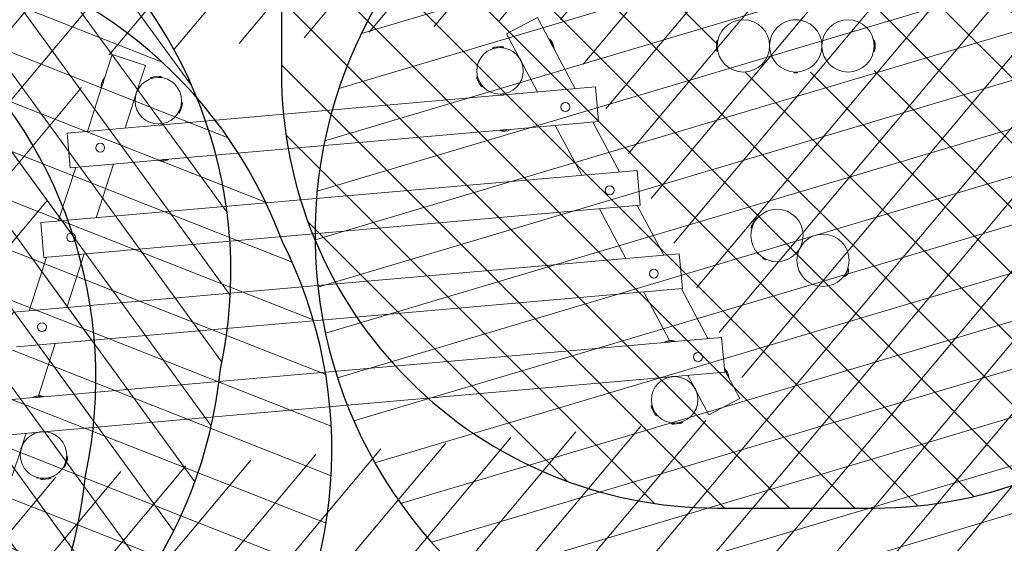
# Model space of a CAD drawing. Units: millimetres. Extents: x -4636 to 389246, y -3372 to 8732.
# Drawn here: x -30 to 3359, y 1364 to 3166 of the extents above; entities that cross this region are included whole.
import ezdxf

# ---------------------------------------------------------------- set-up
doc = ezdxf.new("R2010")
doc.units = ezdxf.units.MM
doc.layers.add('Opvangzone', color=7, linetype='Continuous', true_color=0x00a19a)
doc.layers.add('Overlapping', color=7, linetype='Continuous', lineweight=15, true_color=0x00a19a)
doc.layers.add('Toestel 2D', color=7, linetype='Continuous', lineweight=20)

# ---------------------------------------------------------------- blocks, each defined once
blk = doc.blocks.new('WP-P09-3')
at = {"layer": 'Overlapping'}
h = blk.add_hatch(dxfattribs=at)
h.set_pattern_fill('ANSI31', color=256, scale=1270, style=0)
h.set_pattern_definition([(45, (-4456.53, -1698.23), (-112.2532, 112.2532), [])])
h.paths.add_polyline_path([(1435.5, 1460.1), (1435.5, 2000.1), (-1744.5, 2000.1), (-1744.5, 1460.1)], flags=0)
edge = h.paths.add_edge_path()
edge.add_line((-3244.5, 2000.1), (-3244.5, 1460.1))
edge.add_arc((-1744.5, 1460.1), 1500, 180, 270)
edge.add_line((-1744.5, -39.9), (1435.5, -39.9))
edge.add_arc((1435.5, 1460.1), 1500, 270, 360)
edge.add_line((2935.5, 1460.1), (2935.5, 2000.1))
edge.add_arc((1435.5, 2000.1), 1500, 0, 90)
edge.add_line((1435.5, 3500.1), (-1744.5, 3500.1))
edge.add_arc((-1744.5, 2000.1), 1500, 90, 180)
at = {"layer": 'Opvangzone'}
blk.add_lwpolyline([(-3244.5, 1460.1, 0.414214), (-1744.5, -39.9), (1435.5, -39.9, 0.414214), (2935.5, 1460.1), (2935.5, 2000.1, 0.414214), (1435.5, 3500.1), (-1744.5, 3500.1, 0.414214), (-3244.5, 2000.1)], format="xyb", close=True, dxfattribs=at)
at = {"layer": 'Toestel 2D'}
for p, q in [((1365.5, 2000.1), (1325.5, 2000.1)), ((1328, 1998.4), (1328, 2000.1)), ((1355.5, 2003.1), (1335.5, 2003.1)), ((1363, 1998.4), (1363, 2000.1)), ((1255.5, 1740.1), (1255.5, 1720.1)), ((1255.6, 1735.1), (1255.5, 1735.1)), ((1435.5, 1723.7), (1435.5, 1736.5)), ((1436.5, 1737), (1436, 1737)), ((1437, 1736.5), (1437, 1723.7)), ((1438, 1732.6), (1438, 1732.3)), ((1438, 1732.3), (1438, 1730.1)), ((1438, 1730.1), (1438, 1727.9)), ((1255.6, 1725.1), (1255.5, 1725.1)), ((1436.5, 1723.2), (1436, 1723.2)), ((1438, 1727.9), (1438, 1727.6)), ((1325.5, 1460.1), (1365.5, 1460.1)), ((1328, 1461.8), (1328, 1460.1)), ((1335.5, 1457.1), (1355.5, 1457.1)), ((1363, 1461.8), (1363, 1460.1))]:
    blk.add_line(p, q, dxfattribs=at)
for centre in [(1345.5, 1910.1), (1345.5, 1730.1), (1345.5, 1550.1)]:
    blk.add_circle(centre, 90, dxfattribs=at)
for centre, radius, start, end in [((1336, 1983.1), 20, 91.5694, 121.8291), ((1354.9, 1983.1), 20, 58.1709, 88.4306), ((1435.5, 1732.4), 1, 90, 93.5716), ((1436, 1736.5), 0.5, 90, 180), ((1436.5, 1736.5), 0.5, 0, 90), ((1433, 1732.6), 5, 0, 36.8699), ((1435.5, 1727.7), 1, 266.4284, 270), ((1436, 1723.7), 0.5, 180, 270), ((1436.5, 1723.7), 0.5, 270, 0), ((1433, 1727.6), 5, 323.1301, 0), ((1336, 1477.1), 20, 238.1709, 268.4306), ((1354.9, 1477.1), 20, 271.5694, 301.8291)]:
    blk.add_arc(centre, radius, start, end, dxfattribs=at)
blk = doc.blocks.new('WP-C46')
at = {"layer": 'Overlapping'}
h = blk.add_hatch(dxfattribs=at)
h.set_pattern_fill('ANSI31', color=256, scale=1270, style=0)
h.set_pattern_definition([(45, (-2350, -2178.71), (-112.2532, 112.2532), [])])
edge = h.paths.add_edge_path()
edge.add_arc((-164.9, 1652.6), 1590, 86.7551, 273.2449)
edge.add_arc((15.1, 1652.6), 1590, 266.7551, 453.2449)
at = {"layer": 'Opvangzone'}
for centre, start, end in [((-164.9, 1652.6), 86.7551, 273.2449), ((15.1, 1652.6), 266.7551, 93.2449)]:
    blk.add_arc(centre, 1590, start, end, dxfattribs=at)
at = {"layer": 'Toestel 2D'}
for p, q in [((-257.9, 1662.6), (-257.9, 1642.6)), ((-254.9, 1672.6), (-254.9, 1632.6)), ((-253.2, 1670.1), (-254.9, 1670.1)), ((105.1, 1667.9), (105.1, 1637.3)), ((106.5, 1667.9), (105.1, 1667.9)), ((106.5, 1667.9), (106.5, 1637.3)), ((-253.2, 1635.1), (-254.9, 1635.1)), ((-74.7, 1658.6), (-75.1, 1658.6)), ((-74.7, 1646.6), (-75.1, 1646.6)), ((105.1, 1658.6), (104.9, 1658.6)), ((105.1, 1646.6), (104.9, 1646.6)), ((106.5, 1637.3), (105.1, 1637.3)), ((-189.6, 1565.6), (-193.3, 1565.6)), ((-171.8, 1561.6), (-171.8, 1562.1)), ((-171.3, 1562.6), (-158.5, 1562.6)), ((-158.5, 1561.1), (-171.3, 1561.1)), ((-167.1, 1560.1), (-167.4, 1560.1)), ((-164.9, 1560.1), (-167.1, 1560.1)), ((-162.7, 1560.1), (-164.9, 1560.1)), ((-162.4, 1560.1), (-162.7, 1560.1)), ((-158, 1561.6), (-158, 1562.1)), ((-136.5, 1565.6), (-140.2, 1565.6))]:
    blk.add_line(p, q, dxfattribs=at)
for centre in [(-164.9, 1652.6), (15.1, 1652.6)]:
    blk.add_circle(centre, 90, dxfattribs=at)
for centre, radius, start, end in [((-237.9, 1662.1), 20, 148.1709, 178.4306), ((87.9, 1652.6), 24.1, 320.5138, 39.4862), ((-237.9, 1643.2), 20, 181.5694, 211.8291), ((-194.2, 1567.6), 0.25, 170.0546, 178.5312), ((-190.8, 1567.5), 3.63, 178.5312, 199.2049), ((-193.3, 1566.6), 1, 199.2049, 270), ((-189.6, 1566.6), 1, 270, 312.3451), ((-171.3, 1562.1), 0.5, 90, 180), ((-171.3, 1561.6), 0.5, 180, 270), ((-167.4, 1565.1), 5, 233.1301, 270), ((-167.3, 1562.6), 1, 176.4284, 180), ((-162.4, 1565.1), 5, 270, 306.8699), ((-162.6, 1562.6), 1, 0, 3.5716), ((-158.5, 1562.1), 0.5, 0, 90), ((-158.5, 1561.6), 0.5, 270, 0), ((-140.2, 1566.6), 1, 227.6549, 270), ((-136.5, 1566.6), 1, 270, 340.7951), ((-139, 1567.5), 3.63, 340.7951, 1.4688), ((-135.6, 1567.6), 0.25, 1.4688, 9.9454)]:
    blk.add_arc(centre, radius, start, end, dxfattribs=at)
blk = doc.blocks.new('WP-P17')
at = {"layer": 'Overlapping'}
h = blk.add_hatch(dxfattribs=at)
h.set_pattern_fill('ANSI31', color=256, scale=1270, style=0)
h.set_pattern_definition([(45, (-4917.35, -2450.78), (-112.2532, 112.2532), [])])
h.paths.add_polyline_path([(879.4, 2956.5), (-735.2, 2956.5), (-1310.4, 1524.5), (1454.6, 1524.5)], flags=0)
edge = h.paths.add_edge_path()
edge.add_line((-2127.1, 3515.6), (-2702.3, 2083.5))
edge.add_arc((-1310.4, 1524.5), 1500, 158.1182, 270)
edge.add_line((-1310.4, 24.5), (1454.6, 24.5))
edge.add_arc((1454.6, 1524.5), 1500, 270, 381.8818)
edge.add_line((2846.5, 2083.5), (2271.3, 3515.6))
edge.add_arc((879.4, 2956.5), 1500, 21.8818, 90)
edge.add_line((879.4, 4456.5), (-735.2, 4456.5))
edge.add_arc((-735.2, 2956.5), 1500, 90, 158.1182)
at = {"layer": 'Opvangzone'}
blk.add_lwpolyline([(2846.5, 2083.5), (2271.3, 3515.6, 0.306295), (879.4, 4456.5), (-735.2, 4456.5, 0.306295), (-2127.1, 3515.6), (-2702.3, 2083.5, 0.531048), (-1310.4, 24.5), (1454.6, 24.5, 0.531048)], format="xyb", close=True, dxfattribs=at)
at = {"layer": 'Toestel 2D'}
for p, q in [((-695.4, 2878.2), (-662.2, 2956.5)), ((-551.7, 2909.7), (-662.2, 2956.5)), ((806.4, 2956.5), (695.9, 2909.7)), ((839.6, 2878.2), (806.4, 2956.5)), ((-588.8, 2822.1), (-551.7, 2909.7)), ((733, 2822.1), (695.9, 2909.7)), ((-770.6, 2700.8), (-708.7, 2846.9)), ((-710, 2846.3), (-696, 2879.5)), ((-695.4, 2878.2), (-708.7, 2846.9)), ((-699, 2869.6), (-699.1, 2869.6)), ((-497.9, 2864.5), (-537.9, 2864.5)), ((-535.4, 2862.5), (-535.4, 2864.5)), ((-507.9, 2867.5), (-527.9, 2867.5)), ((-500.4, 2862.5), (-500.4, 2864.5)), ((682.1, 2864.5), (642.1, 2864.5)), ((644.6, 2862.5), (644.6, 2864.5)), ((672.1, 2867.5), (652.1, 2867.5)), ((679.6, 2862.5), (679.6, 2864.5)), ((852.9, 2846.9), (839.6, 2878.2)), ((840.1, 2879.5), (854.2, 2846.3)), ((849.2, 2855.4), (849.2, 2855.4)), ((914.8, 2700.8), (852.9, 2846.9)), ((-589, 2821.1), (-589.3, 2821.3)), ((733.2, 2821.1), (733.5, 2821.3)), ((-640.2, 2700.8), (-594.3, 2809.2)), ((-593.7, 2810.1), (-594, 2810.2)), ((737.9, 2810.1), (738.2, 2810.2)), ((784.4, 2700.8), (738.5, 2809.2)), ((-451.7, 2735.2), (-436.4, 2772.2)), ((-445.1, 2743.3), (-437.4, 2761.8)), ((-439.1, 2770.6), (-437.3, 2769.9)), ((580.6, 2772.2), (595.9, 2735.2)), ((583.3, 2770.6), (581.5, 2769.9)), ((581.6, 2761.8), (589.3, 2743.3)), ((-452.6, 2738.3), (-450.8, 2737.6)), ((596.8, 2738.3), (595, 2737.6)), ((-840.4, 2700.8), (-840.4, 2580.8)), ((-840.4, 2700.8), (-524.9, 2700.8)), ((-523.9, 2704.7), (-523.9, 2700.7)), ((-511.9, 2704.7), (-511.9, 2700.7)), ((-510.9, 2700.8), (655.1, 2700.8)), ((656.1, 2704.7), (656.1, 2700.7)), ((668.1, 2704.7), (668.1, 2700.7)), ((669.1, 2700.8), (984.6, 2700.8)), ((984.6, 2580.8), (984.6, 2700.8)), ((-897.2, 2402), (-821.4, 2580.8)), ((-840.4, 2580.8), (-534.9, 2580.8)), ((-766.8, 2402), (-691.1, 2580.8)), ((-499.9, 2579.8), (-535.9, 2579.8)), ((-534.9, 2580.8), (-500.9, 2580.8)), ((-525.5, 2580.9), (-525.5, 2580.8)), ((-500.9, 2580.8), (645.1, 2580.8)), ((680.1, 2579.8), (644.1, 2579.8)), ((645.1, 2580.8), (679.1, 2580.8)), ((654.5, 2580.9), (654.5, 2580.8)), ((679.1, 2580.8), (984.6, 2580.8)), ((911, 2402), (835.3, 2580.8)), ((1041.4, 2402), (965.6, 2580.8)), ((-957.9, 2402), (-957.9, 2282)), ((-957.9, 2402), (1102.1, 2402)), ((1102.1, 2282), (1102.1, 2402)), ((-1023.8, 2103.3), (-948, 2282)), ((-957.9, 2282), (1102.1, 2282)), ((-893.4, 2103.3), (-817.7, 2282)), ((1037.6, 2103.3), (961.9, 2282)), ((1168, 2103.3), (1092.2, 2282)), ((-1077.9, 2103.3), (1222.1, 2103.3)), ((1222.1, 1983.3), (1222.1, 2103.3)), ((-1077.9, 1983.3), (1222.1, 1983.3)), ((-1017.9, 1809.5), (-944.3, 1983.3)), ((1162.1, 1809.5), (1088.5, 1983.3)), ((1294.6, 1804.5), (1218.8, 1983.3)), ((-1197.9, 1804.5), (-1034.9, 1804.5)), ((-1035.9, 1805.5), (-999.9, 1805.5)), ((-1000.9, 1804.5), (-1034.9, 1804.5)), ((-1010.3, 1804.4), (-1010.3, 1804.5)), ((-1000.9, 1804.5), (1145.1, 1804.5)), ((1144.1, 1805.5), (1180.1, 1805.5)), ((1179.1, 1804.5), (1145.1, 1804.5)), ((1170.1, 1804.4), (1170.1, 1804.5)), ((1179.1, 1804.5), (1342.1, 1804.5)), ((1342.1, 1684.5), (1342.1, 1804.5)), ((1342.1, 1694.9), (1354.7, 1665.1)), ((-1197.9, 1684.5), (-1024.9, 1684.5)), ((-1089.3, 1640.9), (-1070.9, 1684.5)), ((-1023.9, 1684.2), (-1023.9, 1684.6)), ((-1011.9, 1684.2), (-1011.9, 1684.6)), ((-1010.9, 1684.5), (1155.1, 1684.5)), ((1156.1, 1684.2), (1156.1, 1684.6)), ((1168.1, 1684.2), (1168.1, 1684.6)), ((1169.1, 1684.5), (1342.1, 1684.5)), ((1233.5, 1640.9), (1215.1, 1684.5)), ((1353.4, 1665.6), (1342.1, 1692.3)), ((1349.7, 1674.2), (1349.8, 1674.2)), ((1385.8, 1589.2), (1353.4, 1665.6)), ((-1131.1, 1542.4), (-1094.8, 1628)), ((-1094.1, 1628.8), (-1094.5, 1629)), ((-1089.6, 1640), (-1089.8, 1640)), ((1233.8, 1640), (1234, 1640)), ((1238.3, 1628.8), (1238.7, 1629)), ((1275.3, 1542.4), (1239, 1628)), ((-951.7, 1555.2), (-936.4, 1592.2)), ((-945.1, 1563.3), (-937.4, 1581.8)), ((-939.1, 1590.6), (-937.3, 1589.9)), ((1080.6, 1592.2), (1095.9, 1555.2)), ((1083.3, 1590.6), (1081.5, 1589.9)), ((1081.6, 1581.8), (1089.3, 1563.3)), ((1275.3, 1542.4), (1385.8, 1589.2)), ((-1047.9, 1530.3), (-1047.9, 1529.7)), ((-1047.9, 1529.7), (-1046.3, 1529.7)), ((-1042.6, 1527.5), (-1046.3, 1527.5)), ((-1035.4, 1526.4), (-1035.4, 1524.5)), ((-1000.4, 1526.4), (-1000.4, 1524.5)), ((-989.5, 1527.5), (-993.2, 1527.5)), ((-989.5, 1529.7), (-987.9, 1529.7)), ((-987.9, 1530.3), (-987.9, 1529.7)), ((-952.6, 1558.3), (-950.8, 1557.6)), ((1096.8, 1558.3), (1095, 1557.6)), ((1144.6, 1526.4), (1144.6, 1524.5)), ((1179.6, 1526.4), (1179.6, 1524.5)), ((-1037.9, 1524.5), (-997.9, 1524.5)), ((-1027.9, 1521.5), (-1007.9, 1521.5)), ((1142.1, 1524.5), (1182.1, 1524.5)), ((1152.1, 1521.5), (1172.1, 1521.5))]:
    blk.add_line(p, q, dxfattribs=at)
for centre, radius in [((-517.9, 2784.5), 80), ((662.1, 2784.5), 80), ((-731.4, 2640.8), 15.3), ((875.6, 2640.8), 15.3), ((-858, 2342), 15.3), ((1002.2, 2342), 15.3), ((-984.6, 2043.3), 15.3), ((1128.8, 2043.3), 15.3), ((1255.4, 1744.5), 15.3), ((-1017.9, 1604.5), 80), ((1162.1, 1604.5), 80)]:
    blk.add_circle(centre, radius, dxfattribs=at)
for centre, radius, start, end in [((-667.5, 2847.9), 42.5, 131.9786, 182.0938), ((-709.6, 2847.2), 1, 247.0362, 337.0362), ((-696.3, 2878.5), 1, 337.0362, 67.0362), ((-527.4, 2847.5), 20, 91.5694, 121.8291), ((-508.4, 2847.5), 20, 58.1709, 88.4306), ((652.6, 2847.5), 20, 91.5694, 121.8291), ((671.6, 2847.5), 20, 58.1709, 88.4306), ((840.5, 2878.5), 1, 112.9638, 202.9638), ((811.7, 2847.9), 42.5, 357.9062, 48.0214), ((853.8, 2847.2), 1, 202.9638, 292.9638), ((-456.1, 2769), 20, 338.9495, 9.2092), ((600.3, 2769), 20, 170.7908, 201.0505), ((-463.4, 2751.5), 20, 305.551, 335.8108), ((607.6, 2751.5), 20, 204.1892, 234.449), ((-534.9, 2579.8), 1, 90, 180), ((-517.9, 2618.3), 42.5, 244.9424, 295.0576), ((-500.9, 2579.8), 1, 0, 90), ((645.1, 2579.8), 1, 90, 180), ((662.1, 2618.3), 42.5, 244.9424, 295.0576), ((679.1, 2579.8), 1, 0, 90), ((-1017.9, 1767), 42.5, 64.9424, 115.0576), ((-1034.9, 1805.5), 1, 180, 270), ((-1000.9, 1805.5), 1, 270, 0), ((1162.1, 1767), 42.5, 64.9424, 115.0576), ((1145.1, 1805.5), 1, 180, 270), ((1179.1, 1805.5), 1, 270, 0), ((1312.2, 1666.7), 42.5, 357.9062, 45.3503), ((1354.3, 1666), 1, 202.9638, 292.9638), ((-963.4, 1571.5), 20, 305.551, 335.8108), ((-956.1, 1589), 20, 338.9495, 9.2092), ((1100.3, 1589), 20, 170.7908, 201.0505), ((1107.6, 1571.5), 20, 204.1892, 234.449), ((-1047.2, 1529.4), 0.25, 90, 178.5312), ((-1043.8, 1529.3), 3.63, 178.5312, 199.2049), ((-1046.3, 1528.5), 1, 199.2049, 270), ((-1042.6, 1528.5), 1, 270, 337.0281), ((-993.2, 1528.5), 1, 202.9719, 270), ((-989.5, 1528.5), 1, 270, 340.7951), ((-988.6, 1529.4), 0.25, 1.4688, 90), ((-992, 1529.3), 3.63, 340.7951, 1.4688), ((-1027.4, 1541.5), 20, 238.1709, 268.4306), ((-1008.4, 1541.5), 20, 271.5694, 301.8291), ((1152.6, 1541.5), 20, 238.1709, 268.4306), ((1171.6, 1541.5), 20, 271.5694, 301.8291)]:
    blk.add_arc(centre, radius, start, end, dxfattribs=at)
for points, knots in [([(-703.4, 2858.6), (-703.6, 2858.3), (-703.7, 2858.1), (-704.1, 2857.3), (-704.3, 2856.8), (-704.7, 2856.2), (-704.8, 2856.1), (-704.8, 2856.1)], [0.4246777, 0.4246777, 0.4246777, 0.4246777, 0.5278794, 0.5278794, 0.7918174, 0.7918174, 1.0557554, 1.0557554, 1.0557554, 1.0557554]), ([(-699.7, 2867.6), (-699.8, 2867.4), (-699.9, 2867.2), (-700.1, 2866.4), (-700.4, 2865.6), (-701, 2864), (-701.3, 2863.2), (-701.7, 2862.3)], [3.5919409, 3.5919409, 3.5919409, 3.5919409, 3.6951422, 3.6951422, 3.9590819, 3.9590819, 4.2230216, 4.2230216, 4.2230216, 4.2230216]), ([(844.4, 2866.2), (844.3, 2866.5), (844.2, 2866.8), (843.9, 2867.6), (843.8, 2868.1), (843.6, 2868.8), (843.5, 2869), (843.5, 2869)], [0.4246777, 0.4246777, 0.4246777, 0.4246777, 0.5278794, 0.5278794, 0.7918174, 0.7918174, 1.0557554, 1.0557554, 1.0557554, 1.0557554]), ([(848.3, 2857.3), (848.2, 2857.4), (848.1, 2857.7), (847.7, 2858.4), (847.3, 2859.1), (846.6, 2860.7), (846.2, 2861.5), (845.9, 2862.3)], [3.5919409, 3.5919409, 3.5919409, 3.5919409, 3.6951422, 3.6951422, 3.9590819, 3.9590819, 4.2230216, 4.2230216, 4.2230216, 4.2230216]), ([(-594.3, 2809.2), (-594.3, 2809.2), (-594.2, 2809.4), (-594, 2810.1), (-593.9, 2810.6), (-593.5, 2811.8), (-593.2, 2812.5), (-592.6, 2814.2), (-592.3, 2815), (-591.9, 2815.8)], [3.167266, 3.167266, 3.167266, 3.167266, 3.431204, 3.431204, 3.695142, 3.695142, 3.959082, 3.959082, 4.223022, 4.223022, 4.223022, 4.223022]), ([(-591.9, 2815.8), (-591.6, 2816.7), (-591.2, 2817.5), (-590.5, 2819.1), (-590.1, 2819.8), (-589.5, 2820.9), (-589.3, 2821.4), (-588.9, 2822), (-588.8, 2822.1), (-588.8, 2822.1)], [0, 0, 0, 0, 0.26394, 0.26394, 0.527879, 0.527879, 0.791817, 0.791817, 1.055755, 1.055755, 1.055755, 1.055755]), ([(733, 2822.1), (733, 2822.1), (733.1, 2822), (733.5, 2821.4), (733.7, 2820.9), (734.3, 2819.8), (734.7, 2819.1), (735.4, 2817.5), (735.8, 2816.7), (736.1, 2815.8)], [3.167266, 3.167266, 3.167266, 3.167266, 3.431204, 3.431204, 3.695142, 3.695142, 3.959082, 3.959082, 4.223022, 4.223022, 4.223022, 4.223022]), ([(736.1, 2815.8), (736.5, 2815), (736.8, 2814.2), (737.4, 2812.5), (737.7, 2811.8), (738.1, 2810.6), (738.2, 2810.1), (738.4, 2809.4), (738.5, 2809.2), (738.5, 2809.2)], [0, 0, 0, 0, 0.26394, 0.26394, 0.527879, 0.527879, 0.791817, 0.791817, 1.055755, 1.055755, 1.055755, 1.055755]), ([(-517.9, 2700.4), (-518.8, 2700.4), (-519.7, 2700.4), (-521.4, 2700.5), (-522.2, 2700.6), (-523.5, 2700.7), (-524, 2700.7), (-524.7, 2700.8), (-524.9, 2700.8), (-524.9, 2700.8)], [0, 0, 0, 0, 0.26394, 0.26394, 0.527879, 0.527879, 0.791817, 0.791817, 1.055755, 1.055755, 1.055755, 1.055755]), ([(-510.9, 2700.8), (-510.9, 2700.8), (-511.1, 2700.8), (-511.8, 2700.7), (-512.3, 2700.7), (-513.6, 2700.6), (-514.4, 2700.5), (-516.1, 2700.4), (-517, 2700.4), (-517.9, 2700.4)], [3.167266, 3.167266, 3.167266, 3.167266, 3.431204, 3.431204, 3.695142, 3.695142, 3.959082, 3.959082, 4.223022, 4.223022, 4.223022, 4.223022]), ([(662.1, 2700.4), (661.2, 2700.4), (660.3, 2700.4), (658.6, 2700.5), (657.8, 2700.6), (656.5, 2700.7), (656, 2700.7), (655.3, 2700.8), (655.1, 2700.8), (655.1, 2700.8)], [0, 0, 0, 0, 0.26394, 0.26394, 0.527879, 0.527879, 0.791817, 0.791817, 1.055755, 1.055755, 1.055755, 1.055755]), ([(669.1, 2700.8), (669.1, 2700.8), (668.9, 2700.8), (668.2, 2700.7), (667.7, 2700.7), (666.4, 2700.6), (665.6, 2700.5), (663.9, 2700.4), (663, 2700.4), (662.1, 2700.4)], [3.167266, 3.167266, 3.167266, 3.167266, 3.431204, 3.431204, 3.695142, 3.695142, 3.959082, 3.959082, 4.223022, 4.223022, 4.223022, 4.223022]), ([(-523.4, 2581), (-523.2, 2581), (-523.1, 2581), (-522.2, 2581.1), (-521.4, 2581.1), (-519.7, 2581.2), (-518.8, 2581.2), (-517.9, 2581.2), (-517.5, 2581.2), (-517.1, 2581.2), (-516.7, 2581.2)], [3.6100167, 3.6100167, 3.6100167, 3.6100167, 3.6951422, 3.6951422, 3.9590819, 3.9590819, 4.2230216, 4.2230216, 4.2230216, 4.3412467, 4.3412467, 4.3412467, 4.3412467]), ([(-513.6, 2581.1), (-513.4, 2581.1), (-513.2, 2581), (-512.3, 2581), (-511.8, 2580.9), (-511.1, 2580.8), (-510.9, 2580.8), (-510.9, 2580.8)], [4.6657752, 4.6657752, 4.6657752, 4.6657752, 4.750901, 4.750901, 5.014839, 5.014839, 5.278777, 5.278777, 5.278777, 5.278777]), ([(656.6, 2581), (656.8, 2581), (656.9, 2581), (657.8, 2581.1), (658.6, 2581.1), (660.3, 2581.2), (661.2, 2581.2), (662.1, 2581.2), (662.5, 2581.2), (662.9, 2581.2), (663.3, 2581.2)], [3.6100167, 3.6100167, 3.6100167, 3.6100167, 3.6951422, 3.6951422, 3.9590819, 3.9590819, 4.2230216, 4.2230216, 4.2230216, 4.3412467, 4.3412467, 4.3412467, 4.3412467]), ([(666.4, 2581.1), (666.6, 2581.1), (666.8, 2581), (667.7, 2581), (668.2, 2580.9), (668.9, 2580.8), (669.1, 2580.8), (669.1, 2580.8)], [4.6657752, 4.6657752, 4.6657752, 4.6657752, 4.750901, 4.750901, 5.014839, 5.014839, 5.278777, 5.278777, 5.278777, 5.278777]), ([(-1022.2, 1804.2), (-1022.4, 1804.2), (-1022.7, 1804.3), (-1023.5, 1804.3), (-1024, 1804.4), (-1024.7, 1804.5), (-1024.9, 1804.5), (-1024.9, 1804.5)], [2.5542644, 2.5542644, 2.5542644, 2.5542644, 2.6393902, 2.6393902, 2.9033282, 2.9033282, 3.1672662, 3.1672662, 3.1672662, 3.1672662]), ([(-1012.4, 1804.3), (-1012.6, 1804.3), (-1012.8, 1804.3), (-1013.6, 1804.2), (-1014.4, 1804.2), (-1016.1, 1804.1), (-1017, 1804.1), (-1018.3, 1804.1), (-1018.7, 1804.1), (-1019.1, 1804.1)], [1.4985059, 1.4985059, 1.4985059, 1.4985059, 1.5836314, 1.5836314, 1.8475711, 1.8475711, 2.1115108, 2.1115108, 2.2297359, 2.2297359, 2.2297359, 2.2297359]), ([(1158.8, 1804.2), (1158.2, 1804.2), (1157.6, 1804.2), (1156.5, 1804.3), (1156, 1804.4), (1155.3, 1804.5), (1155.1, 1804.5), (1155.1, 1804.5)], [2.4404173, 2.4404173, 2.4404173, 2.4404173, 2.6393902, 2.6393902, 2.9033282, 2.9033282, 3.1672662, 3.1672662, 3.1672662, 3.1672662]), ([(1168.3, 1804.4), (1167.9, 1804.3), (1167.5, 1804.3), (1166.4, 1804.2), (1165.6, 1804.2), (1163.9, 1804.1), (1163, 1804.1), (1162.1, 1804.1), (1162.1, 1804.1), (1162.1, 1804.1)], [1.3846597, 1.3846597, 1.3846597, 1.3846597, 1.5836314, 1.5836314, 1.8475711, 1.8475711, 2.1115108, 2.1115108, 2.113353, 2.113353, 2.113353, 2.113353]), ([(-1024.9, 1684.5), (-1024.9, 1684.5), (-1024.7, 1684.5), (-1024, 1684.6), (-1023.5, 1684.6), (-1022.2, 1684.7), (-1021.4, 1684.8), (-1019.7, 1684.9), (-1018.8, 1684.9), (-1017, 1684.9), (-1016.1, 1684.9), (-1014.4, 1684.8), (-1013.6, 1684.7), (-1012.3, 1684.6), (-1011.8, 1684.6), (-1011.1, 1684.5), (-1010.9, 1684.5), (-1010.9, 1684.5)], [1.055755, 1.055755, 1.055755, 1.055755, 1.319693, 1.319693, 1.583631, 1.583631, 1.847571, 1.847571, 2.111511, 2.111511, 2.37545, 2.37545, 2.63939, 2.63939, 2.903328, 2.903328, 3.167266, 3.167266, 3.167266, 3.167266]), ([(1155.1, 1684.5), (1155.1, 1684.5), (1155.3, 1684.5), (1156, 1684.6), (1156.5, 1684.6), (1157.8, 1684.7), (1158.6, 1684.8), (1160.3, 1684.9), (1161.2, 1684.9), (1163, 1684.9), (1163.9, 1684.9), (1165.6, 1684.8), (1166.4, 1684.7), (1167.7, 1684.6), (1168.2, 1684.6), (1168.9, 1684.5), (1169.1, 1684.5), (1169.1, 1684.5)], [1.055755, 1.055755, 1.055755, 1.055755, 1.319693, 1.319693, 1.583631, 1.583631, 1.847571, 1.847571, 2.111511, 2.111511, 2.37545, 2.37545, 2.63939, 2.63939, 2.903328, 2.903328, 3.167266, 3.167266, 3.167266, 3.167266]), ([(1344.9, 1685), (1344.8, 1685.3), (1344.7, 1685.5), (1344.4, 1686.4), (1344.3, 1686.9), (1344.1, 1687.6), (1344, 1687.7), (1344, 1687.7)], [0.4246777, 0.4246777, 0.4246777, 0.4246777, 0.5278794, 0.5278794, 0.7918174, 0.7918174, 1.0557554, 1.0557554, 1.0557554, 1.0557554]), ([(1348.8, 1676.1), (1348.7, 1676.2), (1348.6, 1676.4), (1348.2, 1677.2), (1347.9, 1677.9), (1347.1, 1679.5), (1346.7, 1680.3), (1346.4, 1681.1)], [3.5919409, 3.5919409, 3.5919409, 3.5919409, 3.6951422, 3.6951422, 3.9590819, 3.9590819, 4.2230216, 4.2230216, 4.2230216, 4.2230216]), ([(-1094.8, 1628), (-1094.8, 1628), (-1094.8, 1628.2), (-1094.5, 1628.9), (-1094.4, 1629.4), (-1094, 1630.6), (-1093.7, 1631.3), (-1093.1, 1633), (-1092.8, 1633.8), (-1092.4, 1634.6)], [3.167266, 3.167266, 3.167266, 3.167266, 3.431204, 3.431204, 3.695142, 3.695142, 3.959082, 3.959082, 4.223022, 4.223022, 4.223022, 4.223022]), ([(-1092.4, 1634.6), (-1092.1, 1635.5), (-1091.7, 1636.3), (-1091, 1637.9), (-1090.6, 1638.6), (-1090, 1639.7), (-1089.8, 1640.1), (-1089.4, 1640.8), (-1089.3, 1640.9), (-1089.3, 1640.9)], [0, 0, 0, 0, 0.26394, 0.26394, 0.527879, 0.527879, 0.791817, 0.791817, 1.055755, 1.055755, 1.055755, 1.055755]), ([(1233.5, 1640.9), (1233.5, 1640.9), (1233.6, 1640.8), (1234, 1640.1), (1234.2, 1639.7), (1234.8, 1638.6), (1235.2, 1637.9), (1235.9, 1636.3), (1236.3, 1635.5), (1236.6, 1634.6)], [3.167266, 3.167266, 3.167266, 3.167266, 3.431204, 3.431204, 3.695142, 3.695142, 3.959082, 3.959082, 4.223022, 4.223022, 4.223022, 4.223022]), ([(1236.6, 1634.6), (1237, 1633.8), (1237.3, 1633), (1237.9, 1631.3), (1238.2, 1630.6), (1238.6, 1629.4), (1238.7, 1628.9), (1239, 1628.2), (1239, 1628), (1239, 1628)], [0, 0, 0, 0, 0.26394, 0.26394, 0.527879, 0.527879, 0.791817, 0.791817, 1.055755, 1.055755, 1.055755, 1.055755])]:
    blk.add_open_spline(points, degree=3, knots=knots, dxfattribs=at)
for points in [[(-701.7, 2862.3), (-701.8, 2862), (-701.9, 2861.7), (-702.1, 2861.4)], [(845.9, 2862.3), (845.7, 2862.7), (845.6, 2863), (845.5, 2863.3)], [(1346.4, 1681.1), (1346.3, 1681.4), (1346.1, 1681.8), (1346, 1682.1)]]:
    blk.add_open_spline(points, degree=3, dxfattribs=at)
blk = doc.blocks.new('WP-P151')
for name, p, rotation in [('WP-P09-3', (910.8, 4421.3), 270), ('WP-P17', (1206.2, 158.3), 4.999999999999999), ('WP-C46', (1935.2, 891.7), 331.5870054374075), ('WP-C46', (-2551.1, 2392.2), 261.0674613934111), ('WP-C46', (-2066.4, 1039.8), 293.5276131647412), ('WP-C46', (-3015.7, 2025.4), 261.0674613934111)]:
    blk.add_blockref(name, p, dxfattribs=dict(rotation=rotation))

msp = doc.modelspace()

# ---------------------------------------------------------------- block references
msp.add_blockref('WP-P151', (0, 0))

doc.saveas('drawing.dxf')
